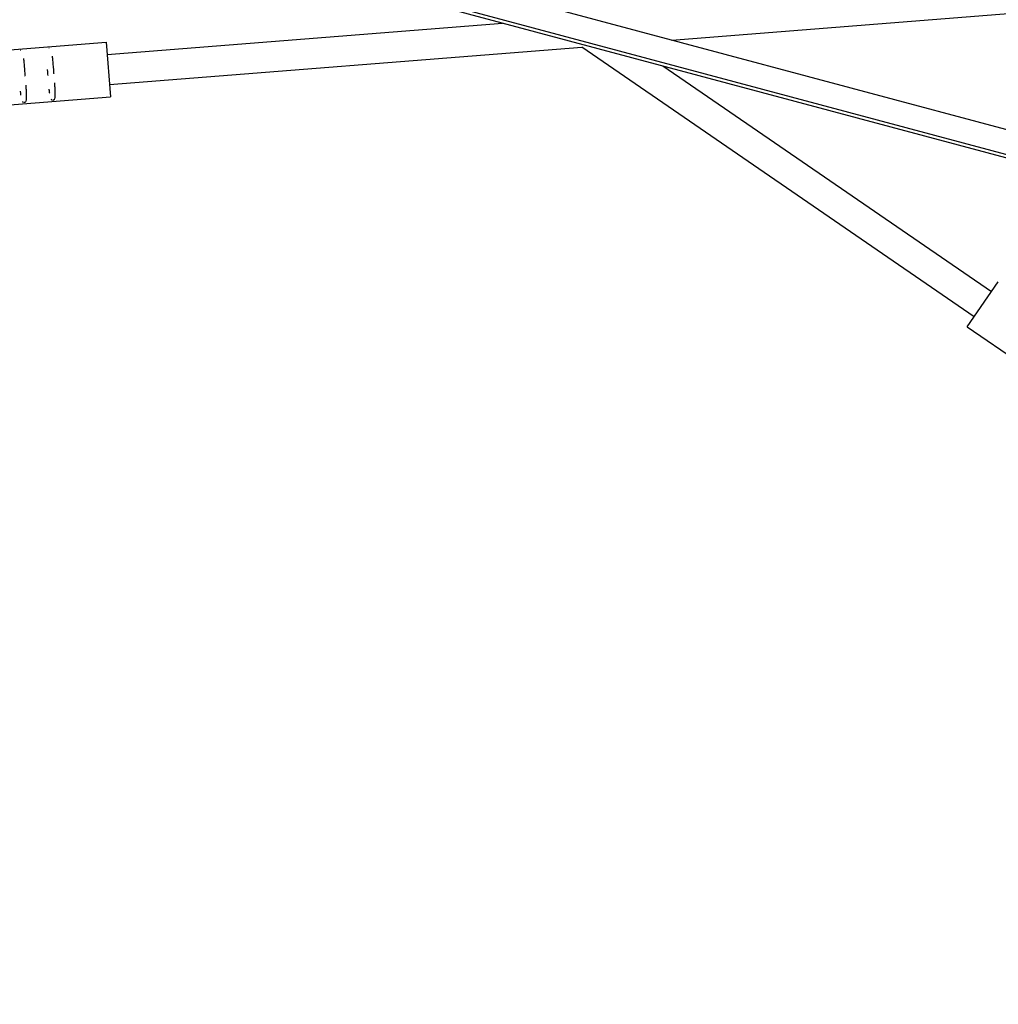
# Model space of a CAD drawing. Units: millimetres. Extents: x -11569 to 10697, y -6983 to 7386.
# Drawn here: x -7223 to -6543, y -3919 to -3235 of the extents above; entities that cross this region are included whole.
import ezdxf

# ---------------------------------------------------------------- set-up
doc = ezdxf.new("R2010")
doc.units = ezdxf.units.MM
doc.header["$LTSCALE"] = 20
doc.layers.add('2d', color=230, linetype='Continuous')

msp = doc.modelspace()

# ---------------------------------------------------------------- linework, layer by layer
at = {"layer": '2d'}
for p, q in [((-4340.17, -3900.41), (-8945.72, -2666.36)), ((-4344.69, -3916.53), (-8950.67, -2682.37)), ((-4345.09, -3918.76), (-8950.63, -2684.71)), ((-6770.2, -3249.29), (-6492.58, -3227.33)), ((-7162.14, -3259.23), (-6887.57, -3237.51)), ((-7760.94, -3298.07), (-7162.81, -3250.75)), ((-7162.81, -3250.75), (-7159.81, -3288.63)), ((-7160.48, -3280.16), (-6832.47, -3254.22)), ((-6560.16, -3441.43), (-6832.53, -3254.22)), ((-6548.27, -3424.12), (-6776.44, -3267.29)), ((-7219.13, -3274.38), (-7219.14, -3274.16)), ((-7199.19, -3272.8), (-7199.21, -3272.58)), ((-7757.94, -3335.95), (-7159.81, -3288.63)), ((-6564.98, -3448.43), (-6543.45, -3417.12)), ((-6564.98, -3448.43), (-6070.51, -3788.3))]:
    msp.add_line(p, q, dxfattribs=at)
for points, knots in [([(-7222.57, -3256.15), (-7222.49, -3256.15), (-7222.41, -3256.15), (-7222.35, -3256.16), (-7222.29, -3256.17), (-7222.23, -3256.18), (-7222.18, -3256.2)], [3.01299922, 3.01299922, 3.01299922, 3.01299922, 3.04173886, 3.04173886, 3.04173886, 3.071033, 3.071033, 3.071033, 3.071033]), ([(-7202.63, -3254.57), (-7202.55, -3254.57), (-7202.48, -3254.57), (-7202.41, -3254.58), (-7202.35, -3254.59), (-7202.3, -3254.61), (-7202.25, -3254.62)], [3.01299922, 3.01299922, 3.01299922, 3.01299922, 3.04173886, 3.04173886, 3.04173886, 3.071033, 3.071033, 3.071033, 3.071033]), ([(-7200.28, -3260.47), (-7200.17, -3261.38), (-7200.07, -3262.35), (-7199.97, -3263.39), (-7199.85, -3264.65), (-7199.74, -3265.99), (-7199.62, -3267.38), (-7199.51, -3268.72), (-7199.4, -3270.12), (-7199.29, -3271.53), (-7199.27, -3271.76), (-7199.25, -3271.99), (-7199.23, -3272.23)], [3.7537845, 3.7537845, 3.7537845, 3.7537845, 3.913544, 3.913544, 3.913544, 4.106223, 4.106223, 4.106223, 4.2931909, 4.2931909, 4.2931909, 4.324203, 4.324203, 4.324203, 4.324203]), ([(-7220.22, -3262.05), (-7220.11, -3262.95), (-7220, -3263.93), (-7219.91, -3264.97), (-7219.79, -3266.22), (-7219.67, -3267.57), (-7219.56, -3268.95), (-7219.45, -3270.3), (-7219.34, -3271.69), (-7219.23, -3273.1), (-7219.21, -3273.34), (-7219.19, -3273.57), (-7219.17, -3273.8)], [3.7537845, 3.7537845, 3.7537845, 3.7537845, 3.913544, 3.913544, 3.913544, 4.106223, 4.106223, 4.106223, 4.2931909, 4.2931909, 4.2931909, 4.324203, 4.324203, 4.324203, 4.324203]), ([(-7203.13, -3273.74), (-7203.17, -3273.21), (-7203.21, -3272.68), (-7203.25, -3272.14), (-7203.32, -3271.33), (-7203.38, -3270.51), (-7203.45, -3269.71)], [7.09316, 7.09316, 7.09316, 7.09316, 7.1755144, 7.1755144, 7.1755144, 7.302011, 7.302011, 7.302011, 7.302011]), ([(-7218.65, -3280.56), (-7218.63, -3280.82), (-7218.61, -3281.07), (-7218.59, -3281.33), (-7218.51, -3282.35), (-7218.45, -3283.33), (-7218.39, -3284.27), (-7218.35, -3284.94), (-7218.32, -3285.59), (-7218.29, -3286.2), (-7218.25, -3287.2), (-7218.24, -3288.09), (-7218.26, -3288.86), (-7218.27, -3289.32), (-7218.29, -3289.73), (-7218.32, -3290.11), (-7218.34, -3290.32), (-7218.36, -3290.51), (-7218.39, -3290.69), (-7218.49, -3291.39), (-7218.65, -3291.86), (-7218.85, -3292.17), (-7218.9, -3292.23), (-7218.94, -3292.29), (-7218.99, -3292.34), (-7219.02, -3292.37), (-7219.04, -3292.4), (-7219.07, -3292.43), (-7219.13, -3292.48), (-7219.2, -3292.53), (-7219.29, -3292.58), (-7219.34, -3292.61), (-7219.38, -3292.63), (-7219.45, -3292.65), (-7219.51, -3292.67), (-7219.58, -3292.69), (-7219.67, -3292.7)], [4.6267686, 4.6267686, 4.6267686, 4.6267686, 4.6628599, 4.6628599, 4.6628599, 4.8078846, 4.8078846, 4.8078846, 4.9115181, 4.9115181, 4.9115181, 5.0803618, 5.0803618, 5.0803618, 5.1790459, 5.1790459, 5.1790459, 5.2321878, 5.2321878, 5.2321878, 5.444541, 5.444541, 5.444541, 5.4883484, 5.4883484, 5.4883484, 5.5153988, 5.5153988, 5.5153988, 5.5640619, 5.5640619, 5.5640619, 5.5895194, 5.5895194, 5.5895194, 5.6153127, 5.6153127, 5.6153127, 5.6153127]), ([(-7198.71, -3278.98), (-7198.69, -3279.24), (-7198.67, -3279.5), (-7198.65, -3279.75), (-7198.58, -3280.77), (-7198.51, -3281.76), (-7198.45, -3282.69), (-7198.41, -3283.36), (-7198.38, -3284.01), (-7198.36, -3284.63), (-7198.32, -3285.63), (-7198.3, -3286.51), (-7198.32, -3287.29), (-7198.33, -3287.74), (-7198.35, -3288.16), (-7198.38, -3288.54), (-7198.4, -3288.74), (-7198.42, -3288.94), (-7198.45, -3289.11), (-7198.55, -3289.82), (-7198.71, -3290.28), (-7198.92, -3290.59), (-7198.96, -3290.66), (-7199, -3290.71), (-7199.05, -3290.76), (-7199.08, -3290.8), (-7199.11, -3290.82), (-7199.14, -3290.85), (-7199.19, -3290.9), (-7199.26, -3290.96), (-7199.35, -3291.01), (-7199.4, -3291.03), (-7199.45, -3291.05), (-7199.51, -3291.07), (-7199.57, -3291.1), (-7199.65, -3291.11), (-7199.73, -3291.12)], [4.6267686, 4.6267686, 4.6267686, 4.6267686, 4.6628599, 4.6628599, 4.6628599, 4.8078846, 4.8078846, 4.8078846, 4.9115181, 4.9115181, 4.9115181, 5.0803618, 5.0803618, 5.0803618, 5.1790459, 5.1790459, 5.1790459, 5.2321878, 5.2321878, 5.2321878, 5.444541, 5.444541, 5.444541, 5.4883484, 5.4883484, 5.4883484, 5.5153988, 5.5153988, 5.5153988, 5.5640619, 5.5640619, 5.5640619, 5.5895194, 5.5895194, 5.5895194, 5.6153127, 5.6153127, 5.6153127, 5.6153127]), ([(-7221.94, -3287.59), (-7221.95, -3287.5), (-7221.96, -3287.42), (-7221.98, -3287.33), (-7222.03, -3286.91), (-7222.09, -3286.46), (-7222.14, -3285.99), (-7222.18, -3285.62), (-7222.22, -3285.23), (-7222.26, -3284.83)], [6.3844325, 6.3844325, 6.3844325, 6.3844325, 6.4031441, 6.4031441, 6.4031441, 6.4942273, 6.4942273, 6.4942273, 6.5686371, 6.5686371, 6.5686371, 6.5686371]), ([(-7202, -3286.01), (-7202.01, -3285.92), (-7202.03, -3285.84), (-7202.04, -3285.75), (-7202.09, -3285.33), (-7202.15, -3284.88), (-7202.2, -3284.42), (-7202.24, -3284.04), (-7202.28, -3283.65), (-7202.32, -3283.25)], [6.3844325, 6.3844325, 6.3844325, 6.3844325, 6.4031441, 6.4031441, 6.4031441, 6.4942273, 6.4942273, 6.4942273, 6.5686371, 6.5686371, 6.5686371, 6.5686371]), ([(-7220.17, -3292.62), (-7220.23, -3292.59), (-7220.28, -3292.56), (-7220.32, -3292.53), (-7220.36, -3292.51), (-7220.38, -3292.49), (-7220.4, -3292.47), (-7220.46, -3292.43), (-7220.52, -3292.38), (-7220.58, -3292.32), (-7220.7, -3292.19), (-7220.81, -3292.03), (-7220.92, -3291.82)], [5.6830812, 5.6830812, 5.6830812, 5.6830812, 5.7171129, 5.7171129, 5.7171129, 5.7411438, 5.7411438, 5.7411438, 5.7999204, 5.7999204, 5.7999204, 5.9239516, 5.9239516, 5.9239516, 5.9239516]), ([(-7200.23, -3291.04), (-7200.29, -3291.01), (-7200.34, -3290.98), (-7200.39, -3290.95), (-7200.42, -3290.93), (-7200.44, -3290.92), (-7200.47, -3290.9), (-7200.53, -3290.85), (-7200.58, -3290.8), (-7200.64, -3290.74), (-7200.76, -3290.61), (-7200.87, -3290.45), (-7200.98, -3290.24)], [5.6830812, 5.6830812, 5.6830812, 5.6830812, 5.7171129, 5.7171129, 5.7171129, 5.7411438, 5.7411438, 5.7411438, 5.7999204, 5.7999204, 5.7999204, 5.9239516, 5.9239516, 5.9239516, 5.9239516])]:
    msp.add_open_spline(points, degree=3, knots=knots, dxfattribs=at)

doc.saveas('drawing.dxf')
